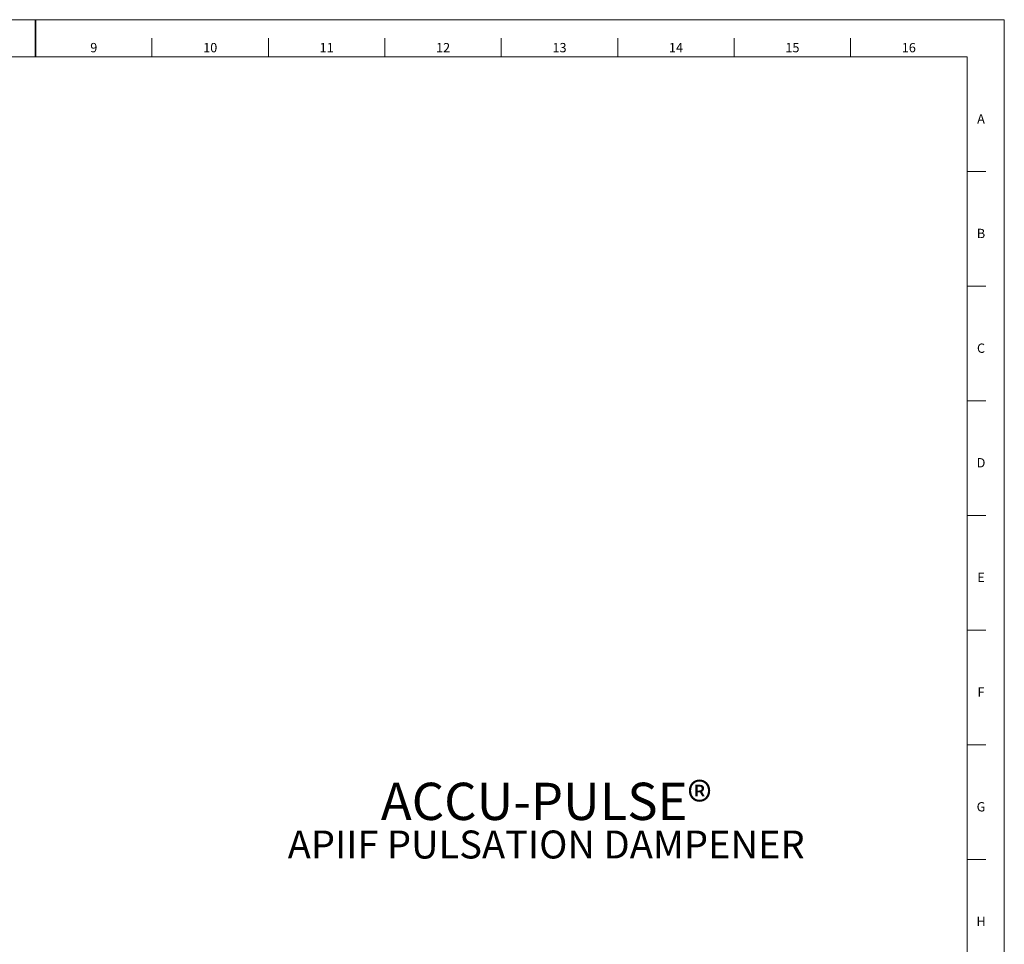
# Model space of a CAD drawing. Units: inches. Extents: x 0.6 to 21.4, y 0.6 to 33.4.
# Drawn here: x 10.8 to 21.4, y 23.5 to 33.4 of the extents above; entities that cross this region are included whole.
import ezdxf

# ---------------------------------------------------------------- set-up
doc = ezdxf.new("R2010")
doc.units = ezdxf.units.IN
doc.header["$LTSCALE"] = 2
doc.header["$MEASUREMENT"] = 0
doc.layers.add('Border (ANSI)', color=7, linetype='Continuous', lineweight=18)
doc.layers.add('Symbol (ANSI)', color=7, linetype='Continuous', lineweight=18)
doc.styles.add('Note Text (ANSI)', font='Dotum.ttf')

# ---------------------------------------------------------------- blocks, each defined once
blk = doc.blocks.new('Borders PFS PORTRAIT')
at = {"layer": 'Border (ANSI)'}
for p, q in [((0.3, 16.7), (10.7, 16.7)), ((10.7, 16.7), (10.7, 0.3)), ((5.5, 16.6), (5.5, 16.5)), ((6.125, 16.6), (6.125, 16.5)), ((6.75, 16.6), (6.75, 16.5)), ((7.375, 16.6), (7.375, 16.5)), ((8, 16.6), (8, 16.5)), ((8.625, 16.6), (8.625, 16.5)), ((9.25, 16.6), (9.25, 16.5)), ((9.875, 16.6), (9.875, 16.5)), ((0.5, 16.5), (10.5, 16.5)), ((10.5, 16.5), (10.5, 0.5)), ((10.5, 15.8846), (10.6, 15.8846)), ((10.5, 15.2692), (10.6, 15.2692)), ((10.5, 14.6538), (10.6, 14.6538)), ((10.6, 14.0385), (10.5, 14.0385)), ((10.6, 13.4231), (10.5, 13.4231)), ((10.6, 12.8077), (10.5, 12.8077)), ((10.6, 12.1923), (10.5, 12.1923))]:
    blk.add_line(p, q, dxfattribs=at)
at = {"layer": 'Border (ANSI)', "lineweight": 35}
blk.add_line((5.5, 16.7), (5.5, 16.5), dxfattribs=at)
at = {"layer": 'Border (ANSI)', "char_height": 0.05, "style": 'Note Text (ANSI)'}
for s, insert, attachment_point in [('\\fVerdana|b0|i0;\\H0.0500;9', (5.8125, 16.55), 5), ('\\fVerdana|b0|i0;\\H0.0500;10', (6.4375, 16.55), 5), ('\\fVerdana|b0|i0;\\H0.0500;11', (7.0625, 16.55), 5), ('\\fVerdana|b0|i0;\\H0.0500;12', (7.6875, 16.55), 5), ('\\fVerdana|b0|i0;\\H0.0500;13', (8.3125, 16.55), 5), ('\\fVerdana|b0|i0;\\H0.0500;14', (8.9375, 16.55), 5), ('\\fVerdana|b0|i0;\\H0.0500;15', (9.5625, 16.55), 5), ('\\fVerdana|b0|i0;\\H0.0500;16', (10.1875, 16.55), 5), ('\\fTechnic|b0|i0;\\H0.0500;A', (10.575, 16.1927), 2), ('\\fTechnic|b0|i0;\\H0.0500;B', (10.575, 15.5776), 2), ('\\fTechnic|b0|i0;\\H0.0500;C', (10.575, 14.9619), 2), ('\\fTechnic|b0|i0;\\H0.0500;D', (10.575, 14.3469), 2), ('\\fTechnic|b0|i0;\\H0.0500;E', (10.575, 13.7316), 2), ('\\fTechnic|b0|i0;\\H0.0500;F', (10.575, 13.1163), 2), ('\\fTechnic|b0|i0;\\H0.0500;G', (10.575, 12.5004), 2), ('\\fTechnic|b0|i0;\\H0.0500;H', (10.575, 11.8854), 2)]:
    blk.add_mtext(s, dxfattribs=dict(at, insert=insert, attachment_point=attachment_point))

msp = doc.modelspace()

# ---------------------------------------------------------------- block references
at = {"xscale": 2, "yscale": 2, "zscale": 2}
msp.add_blockref('Borders PFS PORTRAIT', (0, 0), dxfattribs=at)

# ---------------------------------------------------------------- texts
at = {"layer": 'Symbol (ANSI)', "insert": (16.482, 25.209), "char_height": 0.2, "width": 7.5274, "attachment_point": 2, "line_spacing_factor": 0.769523, "style": 'Note Text (ANSI)'}
msp.add_mtext('{\\fTechnic|b0|i0;\\H0.4000;ACCU-PULSE\\fTechnic|b0|i0;\\H0.4000;®\\P\\fTechnic|b0|i0;\\H0.3000;APIIF PULSATION DAMPENER}', dxfattribs=at)

doc.saveas('drawing.dxf')
